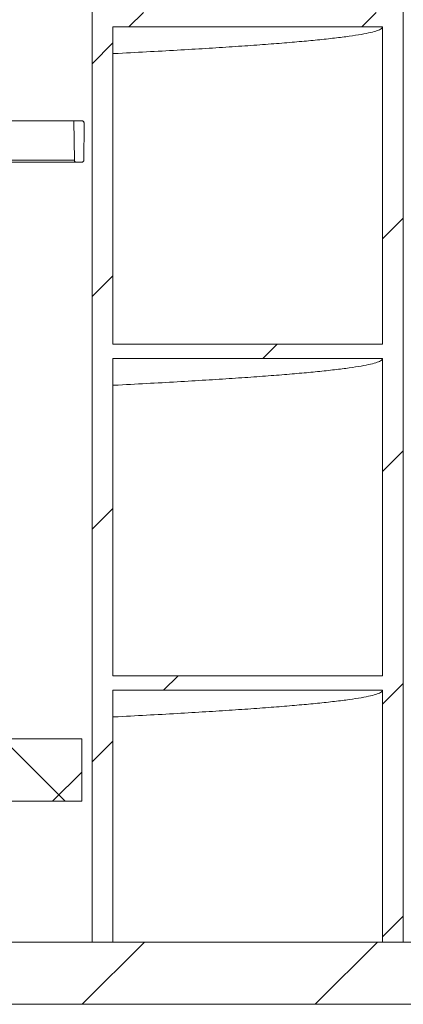
# Model space of a CAD drawing. Units: millimetres. Extents: x 723 to 7250, y 1078 to 4322.
# Drawn here: x 3293 to 3477, y 1078 to 1553 of the extents above; entities that cross this region are included whole.
import ezdxf

# ---------------------------------------------------------------- set-up
doc = ezdxf.new("R2010")
doc.units = ezdxf.units.MM
doc.header["$LTSCALE"] = 25
doc.linetypes.add('SLD-Durchgehend', pattern=[0])

msp = doc.modelspace()

# ---------------------------------------------------------------- hatches: boundary and pattern name
at = {"linetype": 'SLD-Durchgehend', "lineweight": 18}
h = msp.add_hatch(dxfattribs=at)
h.set_pattern_fill('ANSI31', scale=25, angle=2.8e-322, style=0)
edge = h.paths.add_edge_path(flags=0)
edge.add_line((3477.5, 1107.69), (3477.5, 3327.69))
edge.add_line((3477.5, 3327.69), (3467.5, 3327.69))
edge.add_line((3467.5, 3327.69), (3467.5, 3316.19))
edge.add_spline(control_points=[(3467.5, 3316.19), (3445.9, 3316.19), (3424.3, 3316.19), (3402.7, 3316.19), (3391.83, 3316.19), (3380.96, 3316.19), (3370.1, 3316.19), (3359.23, 3316.19), (3348.36, 3316.19), (3337.5, 3316.19)], knot_values=[0, 0, 0, 0, 0.064799, 0.064799, 0.064799, 0.0974, 0.0974, 0.0974, 0.13, 0.13, 0.13, 0.13], weights=[1, 1, 1, 1, 1, 1, 1, 1, 1, 1], degree=3, periodic=0)
edge.add_line((3337.5, 3316.19), (3337.5, 3327.69))
edge.add_line((3337.5, 3327.69), (3327.5, 3327.69))
edge.add_line((3327.5, 3327.69), (3327.5, 1107.69))
edge.add_line((3327.5, 1107.69), (3337.5, 1107.69))
edge.add_line((3337.5, 1107.69), (3337.5, 1229.19))
edge.add_spline(control_points=[(3337.5, 1229.19), (3359.1, 1229.19), (3380.7, 1229.19), (3402.3, 1229.19), (3413.16, 1229.19), (3424.03, 1229.19), (3434.9, 1229.19), (3445.76, 1229.19), (3456.63, 1229.19), (3467.5, 1229.19)], knot_values=[0, 0, 0, 0, 0.064799, 0.064799, 0.064799, 0.0974, 0.0974, 0.0974, 0.13, 0.13, 0.13, 0.13], weights=[1, 1, 1, 1, 1, 1, 1, 1, 1, 1], degree=3, periodic=0)
edge.add_line((3467.5, 1229.19), (3467.5, 1107.69))
edge.add_line((3467.5, 1107.69), (3477.5, 1107.69))
edge = h.paths.add_edge_path(flags=0)
edge.add_spline(control_points=[(3467.5, 3156.19), (3445.9, 3156.19), (3424.3, 3156.19), (3402.7, 3156.19), (3391.83, 3156.19), (3380.96, 3156.19), (3370.1, 3156.19), (3359.23, 3156.19), (3348.36, 3156.19), (3337.5, 3156.19)], knot_values=[0, 0, 0, 0, 0.064799, 0.064799, 0.064799, 0.0974, 0.0974, 0.0974, 0.13, 0.13, 0.13, 0.13], weights=[1, 1, 1, 1, 1, 1, 1, 1, 1, 1], degree=3, periodic=0)
edge.add_line((3337.5, 3156.19), (3337.5, 3309.19))
edge.add_spline(control_points=[(3337.5, 3309.19), (3359.1, 3309.19), (3380.7, 3309.19), (3402.3, 3309.19), (3413.16, 3309.19), (3424.03, 3309.19), (3434.9, 3309.19), (3445.76, 3309.19), (3456.63, 3309.19), (3467.5, 3309.19)], knot_values=[0, 0, 0, 0, 0.064799, 0.064799, 0.064799, 0.0974, 0.0974, 0.0974, 0.13, 0.13, 0.13, 0.13], weights=[1, 1, 1, 1, 1, 1, 1, 1, 1, 1], degree=3, periodic=0)
edge.add_line((3467.5, 3309.19), (3467.5, 3156.19))
edge = h.paths.add_edge_path(flags=0)
edge.add_spline(control_points=[(3467.5, 2996.19), (3445.9, 2996.19), (3424.3, 2996.19), (3402.7, 2996.19), (3391.83, 2996.19), (3380.96, 2996.19), (3370.1, 2996.19), (3359.23, 2996.19), (3348.36, 2996.19), (3337.5, 2996.19)], knot_values=[0, 0, 0, 0, 0.064799, 0.064799, 0.064799, 0.0974, 0.0974, 0.0974, 0.13, 0.13, 0.13, 0.13], weights=[1, 1, 1, 1, 1, 1, 1, 1, 1, 1], degree=3, periodic=0)
edge.add_line((3337.5, 2996.19), (3337.5, 3149.19))
edge.add_spline(control_points=[(3337.5, 3149.19), (3359.1, 3149.19), (3380.7, 3149.19), (3402.3, 3149.19), (3413.16, 3149.19), (3424.03, 3149.19), (3434.9, 3149.19), (3445.76, 3149.19), (3456.63, 3149.19), (3467.5, 3149.19)], knot_values=[0, 0, 0, 0, 0.064799, 0.064799, 0.064799, 0.0974, 0.0974, 0.0974, 0.13, 0.13, 0.13, 0.13], weights=[1, 1, 1, 1, 1, 1, 1, 1, 1, 1], degree=3, periodic=0)
edge.add_line((3467.5, 3149.19), (3467.5, 2996.19))
edge = h.paths.add_edge_path(flags=0)
edge.add_spline(control_points=[(3467.5, 2836.19), (3445.9, 2836.19), (3424.3, 2836.19), (3402.7, 2836.19), (3391.83, 2836.19), (3380.96, 2836.19), (3370.1, 2836.19), (3359.23, 2836.19), (3348.36, 2836.19), (3337.5, 2836.19)], knot_values=[0, 0, 0, 0, 0.064799, 0.064799, 0.064799, 0.0974, 0.0974, 0.0974, 0.13, 0.13, 0.13, 0.13], weights=[1, 1, 1, 1, 1, 1, 1, 1, 1, 1], degree=3, periodic=0)
edge.add_line((3337.5, 2836.19), (3337.5, 2989.19))
edge.add_spline(control_points=[(3337.5, 2989.19), (3359.1, 2989.19), (3380.7, 2989.19), (3402.3, 2989.19), (3413.16, 2989.19), (3424.03, 2989.19), (3434.9, 2989.19), (3445.76, 2989.19), (3456.63, 2989.19), (3467.5, 2989.19)], knot_values=[0, 0, 0, 0, 0.064799, 0.064799, 0.064799, 0.0974, 0.0974, 0.0974, 0.13, 0.13, 0.13, 0.13], weights=[1, 1, 1, 1, 1, 1, 1, 1, 1, 1], degree=3, periodic=0)
edge.add_line((3467.5, 2989.19), (3467.5, 2836.19))
edge = h.paths.add_edge_path(flags=0)
edge.add_spline(control_points=[(3467.5, 2676.19), (3445.9, 2676.19), (3424.3, 2676.19), (3402.7, 2676.19), (3391.83, 2676.19), (3380.96, 2676.19), (3370.1, 2676.19), (3359.23, 2676.19), (3348.36, 2676.19), (3337.5, 2676.19)], knot_values=[0, 0, 0, 0, 0.064799, 0.064799, 0.064799, 0.0974, 0.0974, 0.0974, 0.13, 0.13, 0.13, 0.13], weights=[1, 1, 1, 1, 1, 1, 1, 1, 1, 1], degree=3, periodic=0)
edge.add_line((3337.5, 2676.19), (3337.5, 2829.19))
edge.add_spline(control_points=[(3337.5, 2829.19), (3359.1, 2829.19), (3380.7, 2829.19), (3402.3, 2829.19), (3413.16, 2829.19), (3424.03, 2829.19), (3434.9, 2829.19), (3445.76, 2829.19), (3456.63, 2829.19), (3467.5, 2829.19)], knot_values=[0, 0, 0, 0, 0.064799, 0.064799, 0.064799, 0.0974, 0.0974, 0.0974, 0.13, 0.13, 0.13, 0.13], weights=[1, 1, 1, 1, 1, 1, 1, 1, 1, 1], degree=3, periodic=0)
edge.add_line((3467.5, 2829.19), (3467.5, 2676.19))
edge = h.paths.add_edge_path(flags=0)
edge.add_spline(control_points=[(3467.5, 2516.19), (3445.9, 2516.19), (3424.3, 2516.19), (3402.7, 2516.19), (3391.83, 2516.19), (3380.96, 2516.19), (3370.1, 2516.19), (3359.23, 2516.19), (3348.36, 2516.19), (3337.5, 2516.19)], knot_values=[0, 0, 0, 0, 0.064799, 0.064799, 0.064799, 0.0974, 0.0974, 0.0974, 0.13, 0.13, 0.13, 0.13], weights=[1, 1, 1, 1, 1, 1, 1, 1, 1, 1], degree=3, periodic=0)
edge.add_line((3337.5, 2516.19), (3337.5, 2669.19))
edge.add_spline(control_points=[(3337.5, 2669.19), (3359.1, 2669.19), (3380.7, 2669.19), (3402.3, 2669.19), (3413.16, 2669.19), (3424.03, 2669.19), (3434.9, 2669.19), (3445.76, 2669.19), (3456.63, 2669.19), (3467.5, 2669.19)], knot_values=[0, 0, 0, 0, 0.064799, 0.064799, 0.064799, 0.0974, 0.0974, 0.0974, 0.13, 0.13, 0.13, 0.13], weights=[1, 1, 1, 1, 1, 1, 1, 1, 1, 1], degree=3, periodic=0)
edge.add_line((3467.5, 2669.19), (3467.5, 2516.19))
edge = h.paths.add_edge_path(flags=0)
edge.add_spline(control_points=[(3467.5, 2356.19), (3445.9, 2356.19), (3424.3, 2356.19), (3402.7, 2356.19), (3391.83, 2356.19), (3380.96, 2356.19), (3370.1, 2356.19), (3359.23, 2356.19), (3348.36, 2356.19), (3337.5, 2356.19)], knot_values=[0, 0, 0, 0, 0.064799, 0.064799, 0.064799, 0.0974, 0.0974, 0.0974, 0.13, 0.13, 0.13, 0.13], weights=[1, 1, 1, 1, 1, 1, 1, 1, 1, 1], degree=3, periodic=0)
edge.add_line((3337.5, 2356.19), (3337.5, 2509.19))
edge.add_spline(control_points=[(3337.5, 2509.19), (3359.1, 2509.19), (3380.7, 2509.19), (3402.3, 2509.19), (3413.16, 2509.19), (3424.03, 2509.19), (3434.9, 2509.19), (3445.76, 2509.19), (3456.63, 2509.19), (3467.5, 2509.19)], knot_values=[0, 0, 0, 0, 0.064799, 0.064799, 0.064799, 0.0974, 0.0974, 0.0974, 0.13, 0.13, 0.13, 0.13], weights=[1, 1, 1, 1, 1, 1, 1, 1, 1, 1], degree=3, periodic=0)
edge.add_line((3467.5, 2509.19), (3467.5, 2356.19))
edge = h.paths.add_edge_path(flags=0)
edge.add_spline(control_points=[(3467.5, 2196.19), (3445.9, 2196.19), (3424.3, 2196.19), (3402.7, 2196.19), (3391.83, 2196.19), (3380.96, 2196.19), (3370.1, 2196.19), (3359.23, 2196.19), (3348.36, 2196.19), (3337.5, 2196.19)], knot_values=[0, 0, 0, 0, 0.064799, 0.064799, 0.064799, 0.0974, 0.0974, 0.0974, 0.13, 0.13, 0.13, 0.13], weights=[1, 1, 1, 1, 1, 1, 1, 1, 1, 1], degree=3, periodic=0)
edge.add_line((3337.5, 2196.19), (3337.5, 2349.19))
edge.add_spline(control_points=[(3337.5, 2349.19), (3359.1, 2349.19), (3380.7, 2349.19), (3402.3, 2349.19), (3413.16, 2349.19), (3424.03, 2349.19), (3434.9, 2349.19), (3445.76, 2349.19), (3456.63, 2349.19), (3467.5, 2349.19)], knot_values=[0, 0, 0, 0, 0.064799, 0.064799, 0.064799, 0.0974, 0.0974, 0.0974, 0.13, 0.13, 0.13, 0.13], weights=[1, 1, 1, 1, 1, 1, 1, 1, 1, 1], degree=3, periodic=0)
edge.add_line((3467.5, 2349.19), (3467.5, 2196.19))
edge = h.paths.add_edge_path(flags=0)
edge.add_spline(control_points=[(3467.5, 2036.19), (3445.9, 2036.19), (3424.3, 2036.19), (3402.7, 2036.19), (3391.83, 2036.19), (3380.96, 2036.19), (3370.1, 2036.19), (3359.23, 2036.19), (3348.36, 2036.19), (3337.5, 2036.19)], knot_values=[0, 0, 0, 0, 0.064799, 0.064799, 0.064799, 0.0974, 0.0974, 0.0974, 0.13, 0.13, 0.13, 0.13], weights=[1, 1, 1, 1, 1, 1, 1, 1, 1, 1], degree=3, periodic=0)
edge.add_line((3337.5, 2036.19), (3337.5, 2189.19))
edge.add_spline(control_points=[(3337.5, 2189.19), (3359.1, 2189.19), (3380.7, 2189.19), (3402.3, 2189.19), (3413.16, 2189.19), (3424.03, 2189.19), (3434.9, 2189.19), (3445.76, 2189.19), (3456.63, 2189.19), (3467.5, 2189.19)], knot_values=[0, 0, 0, 0, 0.064799, 0.064799, 0.064799, 0.0974, 0.0974, 0.0974, 0.13, 0.13, 0.13, 0.13], weights=[1, 1, 1, 1, 1, 1, 1, 1, 1, 1], degree=3, periodic=0)
edge.add_line((3467.5, 2189.19), (3467.5, 2036.19))
edge = h.paths.add_edge_path(flags=0)
edge.add_spline(control_points=[(3467.5, 1876.19), (3445.9, 1876.19), (3424.3, 1876.19), (3402.7, 1876.19), (3391.83, 1876.19), (3380.96, 1876.19), (3370.1, 1876.19), (3359.23, 1876.19), (3348.36, 1876.19), (3337.5, 1876.19)], knot_values=[0, 0, 0, 0, 0.064799, 0.064799, 0.064799, 0.0974, 0.0974, 0.0974, 0.13, 0.13, 0.13, 0.13], weights=[1, 1, 1, 1, 1, 1, 1, 1, 1, 1], degree=3, periodic=0)
edge.add_line((3337.5, 1876.19), (3337.5, 2029.19))
edge.add_spline(control_points=[(3337.5, 2029.19), (3359.1, 2029.19), (3380.7, 2029.19), (3402.3, 2029.19), (3413.16, 2029.19), (3424.03, 2029.19), (3434.9, 2029.19), (3445.76, 2029.19), (3456.63, 2029.19), (3467.5, 2029.19)], knot_values=[0, 0, 0, 0, 0.064799, 0.064799, 0.064799, 0.0974, 0.0974, 0.0974, 0.13, 0.13, 0.13, 0.13], weights=[1, 1, 1, 1, 1, 1, 1, 1, 1, 1], degree=3, periodic=0)
edge.add_line((3467.5, 2029.19), (3467.5, 1876.19))
edge = h.paths.add_edge_path(flags=0)
edge.add_spline(control_points=[(3467.5, 1716.19), (3445.9, 1716.19), (3424.3, 1716.19), (3402.7, 1716.19), (3391.83, 1716.19), (3380.96, 1716.19), (3370.1, 1716.19), (3359.23, 1716.19), (3348.36, 1716.19), (3337.5, 1716.19)], knot_values=[0, 0, 0, 0, 0.064799, 0.064799, 0.064799, 0.0974, 0.0974, 0.0974, 0.13, 0.13, 0.13, 0.13], weights=[1, 1, 1, 1, 1, 1, 1, 1, 1, 1], degree=3, periodic=0)
edge.add_line((3337.5, 1716.19), (3337.5, 1869.19))
edge.add_spline(control_points=[(3337.5, 1869.19), (3359.1, 1869.19), (3380.7, 1869.19), (3402.3, 1869.19), (3413.16, 1869.19), (3424.03, 1869.19), (3434.9, 1869.19), (3445.76, 1869.19), (3456.63, 1869.19), (3467.5, 1869.19)], knot_values=[0, 0, 0, 0, 0.064799, 0.064799, 0.064799, 0.0974, 0.0974, 0.0974, 0.13, 0.13, 0.13, 0.13], weights=[1, 1, 1, 1, 1, 1, 1, 1, 1, 1], degree=3, periodic=0)
edge.add_line((3467.5, 1869.19), (3467.5, 1716.19))
edge = h.paths.add_edge_path(flags=0)
edge.add_spline(control_points=[(3467.5, 1556.19), (3445.9, 1556.19), (3424.3, 1556.19), (3402.7, 1556.19), (3391.83, 1556.19), (3380.96, 1556.19), (3370.1, 1556.19), (3359.23, 1556.19), (3348.36, 1556.19), (3337.5, 1556.19)], knot_values=[0, 0, 0, 0, 0.064799, 0.064799, 0.064799, 0.0974, 0.0974, 0.0974, 0.13, 0.13, 0.13, 0.13], weights=[1, 1, 1, 1, 1, 1, 1, 1, 1, 1], degree=3, periodic=0)
edge.add_line((3337.5, 1556.19), (3337.5, 1709.19))
edge.add_spline(control_points=[(3337.5, 1709.19), (3359.1, 1709.19), (3380.7, 1709.19), (3402.3, 1709.19), (3413.16, 1709.19), (3424.03, 1709.19), (3434.9, 1709.19), (3445.76, 1709.19), (3456.63, 1709.19), (3467.5, 1709.19)], knot_values=[0, 0, 0, 0, 0.064799, 0.064799, 0.064799, 0.0974, 0.0974, 0.0974, 0.13, 0.13, 0.13, 0.13], weights=[1, 1, 1, 1, 1, 1, 1, 1, 1, 1], degree=3, periodic=0)
edge.add_line((3467.5, 1709.19), (3467.5, 1556.19))
edge = h.paths.add_edge_path(flags=0)
edge.add_spline(control_points=[(3467.5, 1396.19), (3445.9, 1396.19), (3424.3, 1396.19), (3402.7, 1396.19), (3391.83, 1396.19), (3380.96, 1396.19), (3370.1, 1396.19), (3359.23, 1396.19), (3348.36, 1396.19), (3337.5, 1396.19)], knot_values=[0, 0, 0, 0, 0.064799, 0.064799, 0.064799, 0.0974, 0.0974, 0.0974, 0.13, 0.13, 0.13, 0.13], weights=[1, 1, 1, 1, 1, 1, 1, 1, 1, 1], degree=3, periodic=0)
edge.add_line((3337.5, 1396.19), (3337.5, 1549.19))
edge.add_spline(control_points=[(3337.5, 1549.19), (3359.1, 1549.19), (3380.7, 1549.19), (3402.3, 1549.19), (3413.16, 1549.19), (3424.03, 1549.19), (3434.9, 1549.19), (3445.76, 1549.19), (3456.63, 1549.19), (3467.5, 1549.19)], knot_values=[0, 0, 0, 0, 0.064799, 0.064799, 0.064799, 0.0974, 0.0974, 0.0974, 0.13, 0.13, 0.13, 0.13], weights=[1, 1, 1, 1, 1, 1, 1, 1, 1, 1], degree=3, periodic=0)
edge.add_line((3467.5, 1549.19), (3467.5, 1396.19))
edge = h.paths.add_edge_path(flags=0)
edge.add_spline(control_points=[(3467.5, 1236.19), (3445.9, 1236.19), (3424.3, 1236.19), (3402.7, 1236.19), (3391.83, 1236.19), (3380.96, 1236.19), (3370.1, 1236.19), (3359.23, 1236.19), (3348.36, 1236.19), (3337.5, 1236.19)], knot_values=[0, 0, 0, 0, 0.064799, 0.064799, 0.064799, 0.0974, 0.0974, 0.0974, 0.13, 0.13, 0.13, 0.13], weights=[1, 1, 1, 1, 1, 1, 1, 1, 1, 1], degree=3, periodic=0)
edge.add_line((3337.5, 1236.19), (3337.5, 1389.19))
edge.add_spline(control_points=[(3337.5, 1389.19), (3359.1, 1389.19), (3380.7, 1389.19), (3402.3, 1389.19), (3413.16, 1389.19), (3424.03, 1389.19), (3434.9, 1389.19), (3445.76, 1389.19), (3456.63, 1389.19), (3467.5, 1389.19)], knot_values=[0, 0, 0, 0, 0.064799, 0.064799, 0.064799, 0.0974, 0.0974, 0.0974, 0.13, 0.13, 0.13, 0.13], weights=[1, 1, 1, 1, 1, 1, 1, 1, 1, 1], degree=3, periodic=0)
edge.add_line((3467.5, 1389.19), (3467.5, 1236.19))
h = msp.add_hatch(dxfattribs=at)
h.set_pattern_fill('ANSI31', scale=25, angle=2.8e-322, style=0)
edge = h.paths.add_edge_path(flags=0)
edge.add_spline(control_points=[(3323.65, 1501.89), (3323.65, 1502.23), (3323.64, 1502.56), (3323.64, 1502.9)], knot_values=[0.062335, 0.062335, 0.062335, 0.062335, 0.063352, 0.063352, 0.063352, 0.063352], weights=[1, 1, 1, 1], degree=3, periodic=0)
edge.add_spline(control_points=[(3323.64, 1502.9), (3323.64, 1502.93), (3323.63, 1502.96), (3323.63, 1502.99), (3323.62, 1503.1), (3323.59, 1503.21), (3323.54, 1503.31), (3323.49, 1503.41), (3323.43, 1503.51), (3323.35, 1503.59), (3323.27, 1503.67), (3323.18, 1503.73), (3323.08, 1503.78), (3322.98, 1503.83), (3322.87, 1503.87), (3322.76, 1503.88), (3322.72, 1503.88), (3322.68, 1503.89), (3322.64, 1503.89)], knot_values=[0.003513, 0.003513, 0.003513, 0.003513, 0.003597, 0.003597, 0.003597, 0.003936, 0.003936, 0.003936, 0.004275, 0.004275, 0.004275, 0.004614, 0.004614, 0.004614, 0.004952, 0.004952, 0.004952, 0.005072, 0.005072, 0.005072, 0.005072], weights=[1, 1, 1, 1, 1, 1, 1, 1, 1, 1, 1, 1, 1, 1, 1, 1, 1, 1, 1], degree=3, periodic=0)
edge.add_line((3322.64, 1503.89), (3318.65, 1503.89))
edge.add_spline(control_points=[(3318.65, 1503.89), (3318.76, 1497.55), (3318.87, 1491.21), (3318.98, 1484.87)], knot_values=[0.056285, 0.056285, 0.056285, 0.056285, 0.075305, 0.075305, 0.075305, 0.075305], weights=[1, 1, 1, 1], degree=3, periodic=0)
edge.add_spline(control_points=[(3318.98, 1484.87), (3318.98, 1484.86), (3318.98, 1484.85), (3318.98, 1484.85), (3318.99, 1484.74), (3319.01, 1484.62), (3319.05, 1484.52), (3319.08, 1484.45), (3319.11, 1484.39), (3319.15, 1484.33), (3319.21, 1484.24), (3319.29, 1484.16), (3319.38, 1484.09), (3319.47, 1484.02), (3319.57, 1483.97), (3319.68, 1483.93), (3319.77, 1483.9), (3319.88, 1483.89), (3319.98, 1483.89)], knot_values=[0.005947, 0.005947, 0.005947, 0.005947, 0.005968, 0.005968, 0.005968, 0.006307, 0.006307, 0.006307, 0.006517, 0.006517, 0.006517, 0.006856, 0.006856, 0.006856, 0.007195, 0.007195, 0.007195, 0.007506, 0.007506, 0.007506, 0.007506], weights=[1, 1, 1, 1, 1, 1, 1, 1, 1, 1, 1, 1, 1, 1, 1, 1, 1, 1, 1], degree=3, periodic=0)
edge.add_line((3319.98, 1483.89), (3322.51, 1483.89))
edge.add_spline(control_points=[(3322.51, 1483.89), (3322.62, 1483.89), (3322.73, 1483.9), (3322.83, 1483.94), (3322.94, 1483.98), (3323.04, 1484.03), (3323.13, 1484.1), (3323.21, 1484.17), (3323.29, 1484.26), (3323.35, 1484.35), (3323.41, 1484.44), (3323.45, 1484.55), (3323.48, 1484.66), (3323.5, 1484.73), (3323.51, 1484.8), (3323.51, 1484.88)], knot_values=[0.001234, 0.001234, 0.001234, 0.001234, 0.001565, 0.001565, 0.001565, 0.001904, 0.001904, 0.001904, 0.002242, 0.002242, 0.002242, 0.002581, 0.002581, 0.002581, 0.002802, 0.002802, 0.002802, 0.002802], weights=[1, 1, 1, 1, 1, 1, 1, 1, 1, 1, 1, 1, 1, 1, 1, 1], degree=3, periodic=0)
edge.add_spline(control_points=[(3323.51, 1484.88), (3323.56, 1490.55), (3323.61, 1496.22), (3323.65, 1501.89)], knot_values=[0.064597, 0.064597, 0.064597, 0.064597, 0.081607, 0.081607, 0.081607, 0.081607], weights=[1, 1, 1, 1], degree=3, periodic=0)
h = msp.add_hatch(dxfattribs=at)
h.set_pattern_fill('ANSI31', scale=25, angle=2.8e-322, style=0)
h.paths.add_polyline_path([(1532.5, 1175.69), (3322.5, 1175.69), (3322.5, 1205.69), (1532.5, 1205.69)], flags=0)
h = msp.add_hatch(dxfattribs=at)
h.set_pattern_fill('ANSI31', scale=25, angle=90, style=0)
h.paths.add_polyline_path([(3322.5, 1205.69), (1532.5, 1205.69), (1532.5, 1175.69), (3322.5, 1175.69)], flags=0)
h = msp.add_hatch(dxfattribs=at)
h.set_pattern_fill('ANSI31', scale=25, angle=2.8e-322, style=0)
h.paths.add_polyline_path([(3602.5, 1077.69), (3602.5, 1107.69), (2424.5, 1107.69), (2424.5, 1077.69)], flags=0)

# ---------------------------------------------------------------- linework, layer by layer
at = {"color": 7, "linetype": 'SLD-Durchgehend', "lineweight": 18}
for p, q in [((3327.5, 3327.69), (3327.5, 1107.69)), ((3477.5, 3327.69), (3477.5, 1107.69)), ((3337.5, 1549.19), (3337.5, 1396.19)), ((3467.5, 1396.19), (3467.5, 1549.19)), ((3266.35, 1503.89), (3318.65, 1503.89)), ((3318.65, 1503.89), (3318.98, 1484.87)), ((3322.64, 1503.89), (3318.65, 1503.89)), ((3323.65, 1501.89), (3323.51, 1484.88)), ((3323.64, 1502.9), (3323.65, 1501.89)), ((3319.98, 1483.89), (3265.01, 1483.89)), ((3266.01, 1484.87), (3318.98, 1484.87)), ((3322.51, 1483.89), (3319.98, 1483.89)), ((3337.5, 1389.19), (3337.5, 1236.19)), ((3467.5, 1236.19), (3467.5, 1389.19)), ((3337.5, 1229.19), (3337.5, 1107.69)), ((3467.5, 1107.69), (3467.5, 1229.19)), ((3322.5, 1205.69), (1532.5, 1205.69)), ((3322.5, 1205.69), (1532.5, 1205.69)), ((3322.5, 1175.69), (3322.5, 1205.69)), ((3322.5, 1175.69), (3322.5, 1205.69)), ((3322.5, 1175.69), (1532.5, 1175.69)), ((3322.5, 1175.69), (1532.5, 1175.69)), ((3602.5, 1107.69), (2424.5, 1107.69)), ((3327.5, 1107.69), (3337.5, 1107.69)), ((3467.5, 1107.69), (3477.5, 1107.69)), ((3602.5, 1077.69), (2424.5, 1077.69))]:
    msp.add_line(p, q, dxfattribs=at)
at = {"color": 7, "linetype": 'SLD-Durchgehend', "lineweight": 18, "flags": 128}
for points in [[(3467.5, 1549.19), (3434.9, 1549.19), (3402.3, 1549.19), (3337.5, 1549.19)], [(3337.5, 1396.19), (3370.1, 1396.19), (3402.7, 1396.19), (3467.5, 1396.19)], [(3467.5, 1389.19), (3434.9, 1389.19), (3402.3, 1389.19), (3337.5, 1389.19)], [(3337.5, 1236.19), (3370.1, 1236.19), (3402.7, 1236.19), (3467.5, 1236.19)], [(3467.5, 1229.19), (3434.9, 1229.19), (3402.3, 1229.19), (3337.5, 1229.19)]]:
    msp.add_lwpolyline(points, dxfattribs=at)
at = {"color": 7, "linetype": 'SLD-Durchgehend', "lineweight": 18}
for points, knots in [([(3467.5, 1549.19), (3467.37, 1548.89), (3467.12, 1548.29), (3465.12, 1547.39), (3461.92, 1546.5), (3457.42, 1545.6), (3451.65, 1544.71), (3444.61, 1543.81), (3436.54, 1542.94), (3427.57, 1542.09), (3417.83, 1541.27), (3407.06, 1540.45), (3395.27, 1539.63), (3382.46, 1538.81), (3368.69, 1537.98), (3353.83, 1537.16), (3343.4, 1536.61), (3337.67, 1536.33), (3337.5, 1536.32)], [0, 0, 0, 0, 0.0696, 0.139254, 0.208917, 0.278547, 0.348129, 0.417763, 0.487427, 0.551276, 0.615081, 0.678873, 0.742715, 0.806575, 0.87042, 0.934217, 0.998017, 1, 1, 1, 1]), ([(3322.64, 1503.89), (3322.68, 1503.88), (3322.83, 1503.88), (3323.09, 1503.8), (3323.36, 1503.6), (3323.56, 1503.32), (3323.63, 1503.07), (3323.64, 1502.93), (3323.64, 1502.9)], [0, 0, 0, 0, 0.077424, 0.2944914, 0.5115587, 0.7286258, 0.9456927, 1, 1, 1, 1]), ([(3319.98, 1483.89), (3319.88, 1483.9), (3319.66, 1483.92), (3319.37, 1484.07), (3319.16, 1484.29), (3319.02, 1484.55), (3318.98, 1484.74), (3318.98, 1484.86), (3318.98, 1484.87)], [0, 0, 0, 0, 0.199216, 0.416273, 0.63333, 0.769183, 0.986239, 1, 1, 1, 1]), ([(3323.51, 1484.88), (3323.5, 1484.8), (3323.49, 1484.62), (3323.37, 1484.34), (3323.14, 1484.09), (3322.84, 1483.92), (3322.62, 1483.9), (3322.51, 1483.89)], [0, 0, 0, 0, 0.141176, 0.357058, 0.572941, 0.788824, 1, 1, 1, 1]), ([(3467.5, 1389.19), (3467.37, 1388.89), (3467.12, 1388.29), (3465.12, 1387.39), (3461.92, 1386.5), (3457.42, 1385.6), (3451.65, 1384.71), (3444.61, 1383.81), (3436.54, 1382.94), (3427.57, 1382.09), (3417.83, 1381.27), (3407.06, 1380.45), (3395.27, 1379.63), (3382.46, 1378.81), (3368.69, 1377.98), (3353.83, 1377.16), (3343.4, 1376.61), (3337.67, 1376.33), (3337.5, 1376.32)], [0, 0, 0, 0, 0.0696, 0.139254, 0.208917, 0.278547, 0.348129, 0.417763, 0.487427, 0.551276, 0.615081, 0.678873, 0.742715, 0.806575, 0.87042, 0.934217, 0.998017, 1, 1, 1, 1]), ([(3467.5, 1229.19), (3467.37, 1228.89), (3467.12, 1228.29), (3465.12, 1227.39), (3461.92, 1226.5), (3457.42, 1225.6), (3451.65, 1224.71), (3444.61, 1223.81), (3436.54, 1222.94), (3427.57, 1222.09), (3417.83, 1221.27), (3407.06, 1220.45), (3395.27, 1219.63), (3382.46, 1218.81), (3368.69, 1217.98), (3353.83, 1217.16), (3343.4, 1216.61), (3337.67, 1216.33), (3337.5, 1216.32)], [0, 0, 0, 0, 0.0696, 0.139254, 0.208917, 0.278547, 0.348129, 0.417763, 0.487427, 0.551276, 0.615081, 0.678873, 0.742715, 0.806575, 0.87042, 0.934217, 0.998017, 1, 1, 1, 1])]:
    msp.add_open_spline(points, degree=3, knots=knots, dxfattribs=at)

doc.saveas('drawing.dxf')
